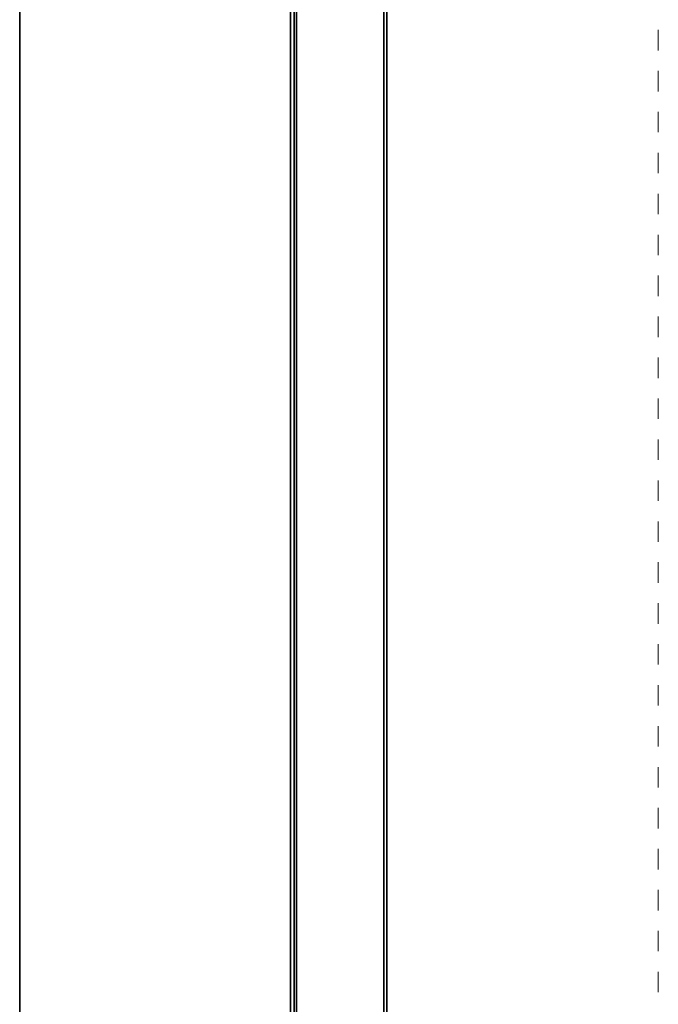
# Model space of a CAD drawing. Extents: x 19 to 277, y 12 to 272.
# Drawn here: x 39 to 46, y 49 to 60 of the extents above; entities that cross this region are included whole.
import ezdxf

# ---------------------------------------------------------------- set-up
doc = ezdxf.new("R2010")
doc.units = 0
doc.header["$MEASUREMENT"] = 0
doc.linetypes.add('AI-Linetype-51', pattern=[0.466284, 0.233142, -0.233142])
doc.layers.add('_U+7C97_U+5B9E_U+7EBF_U+5C42', color=7, linetype='Continuous')
doc.layers.add('_U+865A_U+7EBF_U+5C42', color=7, linetype='Continuous')

# ---------------------------------------------------------------- blocks, each defined once
blk = doc.blocks.new('block 5')
at = {"layer": '_U+7C97_U+5B9E_U+7EBF_U+5C42', "color": 7, "lineweight": 35, "true_color": 0xffffff}
blk.add_lwpolyline([(42.299, 41.223), (42.299, 89.11)], dxfattribs=at)
blk = doc.blocks.new('block 416')
at = {"layer": '_U+7C97_U+5B9E_U+7EBF_U+5C42', "color": 7, "lineweight": 35, "true_color": 0xffffff}
blk.add_lwpolyline([(42.368, 42.509), (42.368, 87.262)], dxfattribs=at)
blk = doc.blocks.new('block 417')
at = {"layer": '_U+7C97_U+5B9E_U+7EBF_U+5C42', "color": 7, "lineweight": 35, "true_color": 0xffffff}
blk.add_lwpolyline([(42.299, 42.509), (42.299, 87.262)], dxfattribs=at)
blk = doc.blocks.new('block 477')
at = {"layer": '_U+7C97_U+5B9E_U+7EBF_U+5C42', "color": 7, "lineweight": 35, "true_color": 0xffffff}
blk.add_lwpolyline([(43.397, 87.477), (43.397, 43.071)], dxfattribs=at)
blk = doc.blocks.new('block 490')
at = {"layer": '_U+7C97_U+5B9E_U+7EBF_U+5C42', "color": 7, "lineweight": 35, "true_color": 0xffffff}
blk.add_lwpolyline([(43.362, 90.257), (43.362, 40.361)], dxfattribs=at)
blk = doc.blocks.new('block 530')
at = {"layer": '_U+7C97_U+5B9E_U+7EBF_U+5C42', "color": 7, "lineweight": 35, "true_color": 0xffffff}
blk.add_lwpolyline([(43.397, 90.222), (43.397, 40.361)], dxfattribs=at)
blk = doc.blocks.new('block 533')
at = {"layer": '_U+7C97_U+5B9E_U+7EBF_U+5C42', "color": 7, "lineweight": 35, "true_color": 0xffffff}
blk.add_lwpolyline([(43.362, 90.257), (43.362, 40.327)], dxfattribs=at)
blk = doc.blocks.new('block 717')
at = {"layer": '_U+7C97_U+5B9E_U+7EBF_U+5C42', "color": 7, "lineweight": 35, "true_color": 0xffffff}
blk.add_lwpolyline([(42.34, 40.716), (42.34, 89.069)], dxfattribs=at)
blk = doc.blocks.new('block 719')
at = {"layer": '_U+7C97_U+5B9E_U+7EBF_U+5C42', "color": 7, "lineweight": 35, "true_color": 0xffffff}
blk.add_lwpolyline([(39.213, 40.716), (39.213, 89.069)], dxfattribs=at)
blk = doc.blocks.new('block 3427')
at = {"layer": '_U+865A_U+7EBF_U+5C42', "color": 7, "linetype": 'AI-Linetype-51', "lineweight": 15, "true_color": 0xffffff}
blk.add_lwpolyline([(46.489, 90.222), (46.489, 44.427)], dxfattribs=at)

msp = doc.modelspace()

# ---------------------------------------------------------------- block references
at = {"layer": '_U+7C97_U+5B9E_U+7EBF_U+5C42'}
for name in ['block 490', 'block 533', 'block 530', 'block 719', 'block 5', 'block 717', 'block 477', 'block 417', 'block 416']:
    msp.add_blockref(name, (0, 0), dxfattribs=at)
at = {"layer": '_U+865A_U+7EBF_U+5C42'}
msp.add_blockref('block 3427', (0, 0), dxfattribs=at)

doc.saveas('drawing.dxf')
